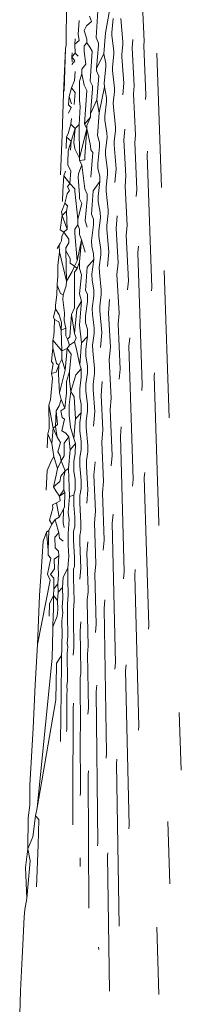
# Model space of a CAD drawing. Units: millimetres. Extents: x -7360 to 411474, y -3372 to 14233.
# Drawn here: x -3165 to -3163, y 11405 to 11416 of the extents above; entities that cross this region are included whole.
import ezdxf

# ---------------------------------------------------------------- set-up
doc = ezdxf.new("R2010")
doc.units = ezdxf.units.MM
doc.layers.add('Opvangzone', color=7, linetype='Continuous', true_color=0x00a19a)
doc.layers.add('Toestel 2D', color=7, linetype='Continuous', lineweight=20)

# ---------------------------------------------------------------- blocks, each defined once
blk = doc.blocks.new('WP-SC15')
at = {"layer": 'Toestel 2D'}
for p, q in [((-3164.081, 11416.02), (-3164.076, 11416.514)), ((-3163.627, 11416.163), (-3163.561, 11416.525)), ((-3163.178, 11416.066), (-3163.2, 11416.58)), ((-3163.735, 11416.107), (-3163.713, 11416.419)), ((-3163.943, 11416.147), (-3163.93, 11416.305)), ((-3163.845, 11416.244), (-3163.789, 11416.294)), ((-3163.789, 11416.294), (-3163.812, 11416.356)), ((-3163.553, 11416.167), (-3163.537, 11416.327)), ((-3163.426, 11416.058), (-3163.448, 11416.33)), ((-3163.93, 11416.075), (-3163.943, 11416.147)), ((-3163.875, 11416.191), (-3163.845, 11416.244)), ((-3163.844, 11416.087), (-3163.875, 11416.191)), ((-3163.646, 11415.919), (-3163.627, 11416.163)), ((-3163.552, 11416.131), (-3163.553, 11416.167)), ((-3164.091, 11415.982), (-3164.081, 11416.02)), ((-3163.981, 11416.029), (-3163.976, 11416.094)), ((-3163.981, 11416.029), (-3163.93, 11416.075)), ((-3163.976, 11415.925), (-3163.981, 11416.029)), ((-3163.874, 11416.011), (-3163.844, 11416.045)), ((-3163.844, 11416.045), (-3163.844, 11416.087)), ((-3163.809, 11415.997), (-3163.844, 11416.045)), ((-3163.708, 11416.044), (-3163.735, 11416.107)), ((-3163.708, 11416.016), (-3163.708, 11416.044)), ((-3163.529, 11415.95), (-3163.552, 11416.131)), ((-3163.438, 11415.916), (-3163.425, 11416.027)), ((-3163.425, 11416.027), (-3163.426, 11416.058)), ((-3163.317, 11415.987), (-3163.309, 11416.085)), ((-3163.183, 11416.014), (-3163.178, 11416.066)), ((-3164.112, 11415.459), (-3164.091, 11415.982)), ((-3164.105, 11415.484), (-3164.091, 11415.982)), ((-3164.015, 11415.884), (-3164.012, 11415.93)), ((-3164.015, 11415.884), (-3163.976, 11415.925)), ((-3163.944, 11415.891), (-3163.976, 11415.925)), ((-3163.874, 11415.944), (-3163.874, 11416.011)), ((-3163.855, 11415.798), (-3163.874, 11415.944)), ((-3163.78, 11415.949), (-3163.809, 11415.997)), ((-3163.805, 11415.603), (-3163.78, 11415.949)), ((-3163.73, 11415.753), (-3163.708, 11416.016)), ((-3163.73, 11415.753), (-3163.646, 11415.919)), ((-3163.621, 11415.808), (-3163.646, 11415.919)), ((-3163.545, 11415.765), (-3163.528, 11415.913)), ((-3163.528, 11415.913), (-3163.529, 11415.95)), ((-3163.437, 11415.885), (-3163.438, 11415.916)), ((-3163.294, 11415.547), (-3163.317, 11415.987)), ((-3163.159, 11415.439), (-3163.183, 11416.014)), ((-3162.978, 11414.369), (-3163.031, 11415.928)), ((-3164.016, 11415.796), (-3163.983, 11415.836)), ((-3163.983, 11415.836), (-3164.015, 11415.884)), ((-3164.014, 11415.827), (-3164.015, 11415.884)), ((-3163.899, 11415.742), (-3163.855, 11415.798)), ((-3163.621, 11415.768), (-3163.621, 11415.808)), ((-3163.414, 11415.578), (-3163.437, 11415.885)), ((-3163.986, 11415.608), (-3163.977, 11415.715)), ((-3163.929, 11415.601), (-3163.899, 11415.686)), ((-3163.899, 11415.686), (-3163.899, 11415.742)), ((-3163.872, 11415.553), (-3163.899, 11415.686)), ((-3163.73, 11415.722), (-3163.73, 11415.753)), ((-3163.704, 11415.661), (-3163.73, 11415.722)), ((-3163.64, 11415.579), (-3163.621, 11415.768)), ((-3163.544, 11415.726), (-3163.545, 11415.765)), ((-3163.521, 11415.52), (-3163.544, 11415.726)), ((-3164.018, 11415.523), (-3163.986, 11415.608)), ((-3163.929, 11415.601), (-3163.929, 11415.376)), ((-3163.778, 11415.546), (-3163.805, 11415.603)), ((-3163.725, 11415.386), (-3163.704, 11415.661)), ((-3163.639, 11415.537), (-3163.64, 11415.579)), ((-3163.426, 11415.444), (-3163.414, 11415.578)), ((-3164.128, 11414.983), (-3164.112, 11415.459)), ((-3164.046, 11415.425), (-3164.018, 11415.523)), ((-3163.978, 11415.47), (-3164.018, 11415.523)), ((-3163.989, 11415.331), (-3163.978, 11415.47)), ((-3163.843, 11415.494), (-3163.872, 11415.553)), ((-3163.869, 11415.104), (-3163.843, 11415.494)), ((-3163.801, 11415.221), (-3163.777, 11415.514)), ((-3163.777, 11415.514), (-3163.778, 11415.546)), ((-3163.699, 11415.232), (-3163.639, 11415.537)), ((-3163.615, 11415.411), (-3163.639, 11415.537)), ((-3163.536, 11415.344), (-3163.52, 11415.481)), ((-3163.52, 11415.481), (-3163.521, 11415.52)), ((-3163.303, 11415.456), (-3163.294, 11415.547)), ((-3163.279, 11414.975), (-3163.303, 11415.456)), ((-3164.053, 11415.327), (-3164.046, 11415.425)), ((-3164.019, 11415.34), (-3164.046, 11415.425)), ((-3163.92, 11415.306), (-3163.929, 11415.376)), ((-3163.801, 11415.221), (-3163.725, 11415.386)), ((-3163.699, 11415.232), (-3163.725, 11415.386)), ((-3163.633, 11415.194), (-3163.614, 11415.366)), ((-3163.614, 11415.366), (-3163.615, 11415.411)), ((-3163.535, 11415.305), (-3163.536, 11415.344)), ((-3163.163, 11415.39), (-3163.159, 11415.439)), ((-3164.054, 11415.231), (-3164.023, 11415.295)), ((-3164.023, 11415.295), (-3164.053, 11415.327)), ((-3163.933, 11415.099), (-3163.92, 11415.306)), ((-3163.801, 11415.185), (-3163.801, 11415.221)), ((-3163.719, 11414.97), (-3163.699, 11415.232)), ((-3163.512, 11415.066), (-3163.535, 11415.305)), ((-3164.026, 11415.102), (-3164.021, 11415.167)), ((-3163.869, 11415.104), (-3163.801, 11415.185)), ((-3163.842, 11415.086), (-3163.801, 11415.185)), ((-3163.632, 11415.147), (-3163.633, 11415.194)), ((-3163.609, 11414.999), (-3163.632, 11415.147)), ((-3164.078, 11414.95), (-3164.057, 11414.992)), ((-3164.057, 11414.992), (-3164.026, 11415.102)), ((-3163.979, 11415.053), (-3164.026, 11415.102)), ((-3164.023, 11414.903), (-3163.979, 11415.053)), ((-3163.994, 11414.89), (-3163.979, 11415.053)), ((-3163.979, 11415.053), (-3163.933, 11415.099)), ((-3163.928, 11414.708), (-3163.933, 11415.099)), ((-3163.928, 11414.708), (-3163.842, 11415.05)), ((-3163.842, 11415.05), (-3163.869, 11415.104)), ((-3163.867, 11414.73), (-3163.842, 11415.05)), ((-3163.842, 11415.05), (-3163.842, 11415.086)), ((-3163.798, 11414.851), (-3163.842, 11415.05)), ((-3163.608, 11414.951), (-3163.609, 11414.999)), ((-3163.526, 11414.9), (-3163.511, 11415.028)), ((-3163.511, 11415.028), (-3163.512, 11415.066)), ((-3163.413, 11414.916), (-3163.402, 11415.043)), ((-3164.149, 11414.514), (-3164.128, 11414.983)), ((-3164.082, 11414.818), (-3164.078, 11414.95)), ((-3164.023, 11414.903), (-3164.078, 11414.95)), ((-3164.059, 11414.793), (-3164.023, 11414.903)), ((-3164.031, 11414.8), (-3164.023, 11414.903)), ((-3163.983, 11414.817), (-3163.994, 11414.89)), ((-3163.695, 11414.891), (-3163.719, 11414.97)), ((-3163.694, 11414.838), (-3163.695, 11414.891)), ((-3163.626, 11414.793), (-3163.608, 11414.951)), ((-3163.525, 11414.861), (-3163.526, 11414.9)), ((-3163.389, 11414.503), (-3163.413, 11414.916)), ((-3163.287, 11414.888), (-3163.279, 11414.975)), ((-3163.261, 11414.342), (-3163.287, 11414.888)), ((-3164.061, 11414.658), (-3164.059, 11414.793)), ((-3163.928, 11414.708), (-3163.983, 11414.817)), ((-3163.797, 11414.803), (-3163.798, 11414.851)), ((-3163.772, 11414.773), (-3163.797, 11414.803)), ((-3163.794, 11414.486), (-3163.772, 11414.773)), ((-3163.715, 11414.646), (-3163.694, 11414.838)), ((-3163.625, 11414.745), (-3163.626, 11414.793)), ((-3163.502, 11414.583), (-3163.525, 11414.861)), ((-3163.143, 11414.742), (-3163.139, 11414.788)), ((-3164.064, 11414.626), (-3164.061, 11414.658)), ((-3163.928, 11414.682), (-3163.928, 11414.708)), ((-3163.928, 11414.682), (-3163.867, 11414.689)), ((-3163.901, 11414.629), (-3163.928, 11414.682)), ((-3163.867, 11414.689), (-3163.867, 11414.73)), ((-3163.602, 11414.567), (-3163.625, 11414.745)), ((-3163.09, 11413.205), (-3163.143, 11414.742)), ((-3164.108, 11414.504), (-3164.089, 11414.557)), ((-3164.026, 11414.561), (-3164.064, 11414.626)), ((-3164.038, 11414.414), (-3164.026, 11414.561)), ((-3163.94, 11414.527), (-3163.901, 11414.629)), ((-3163.865, 11414.35), (-3163.901, 11414.629)), ((-3163.714, 11414.591), (-3163.715, 11414.646)), ((-3163.69, 11414.493), (-3163.714, 11414.591)), ((-3163.601, 11414.519), (-3163.602, 11414.567)), ((-3163.516, 11414.426), (-3163.502, 11414.583)), ((-3164.12, 11414.326), (-3164.108, 11414.504)), ((-3164.038, 11414.414), (-3164.108, 11414.504)), ((-3163.941, 11414.487), (-3163.94, 11414.527)), ((-3163.927, 11414.283), (-3163.941, 11414.487)), ((-3163.769, 11414.328), (-3163.69, 11414.436)), ((-3163.709, 11414.261), (-3163.69, 11414.436)), ((-3163.69, 11414.436), (-3163.69, 11414.493)), ((-3163.618, 11414.373), (-3163.601, 11414.519)), ((-3163.4, 11414.383), (-3163.389, 11414.503)), ((-3164.123, 11414.206), (-3164.12, 11414.326)), ((-3164.071, 11414.294), (-3164.045, 11414.331)), ((-3164.065, 11414.373), (-3164.038, 11414.414)), ((-3164.045, 11414.331), (-3164.065, 11414.373)), ((-3163.982, 11414.351), (-3164.038, 11414.414)), ((-3163.982, 11414.324), (-3163.982, 11414.351)), ((-3163.947, 11414.001), (-3163.982, 11414.324)), ((-3163.84, 11414.29), (-3163.865, 11414.35)), ((-3163.79, 11414.057), (-3163.769, 11414.328)), ((-3163.618, 11414.324), (-3163.618, 11414.373)), ((-3163.595, 11414.109), (-3163.618, 11414.324)), ((-3163.375, 11413.926), (-3163.4, 11414.383)), ((-3163.269, 11414.261), (-3163.261, 11414.342)), ((-3164.099, 11414.186), (-3164.071, 11414.294)), ((-3163.927, 11414.236), (-3163.927, 11414.283)), ((-3163.902, 11414.182), (-3163.927, 11414.236)), ((-3163.863, 11413.981), (-3163.839, 11414.228)), ((-3163.839, 11414.228), (-3163.84, 11414.29)), ((-3163.709, 11414.204), (-3163.709, 11414.261)), ((-3163.686, 11414.078), (-3163.709, 11414.204)), ((-3164.137, 11414.085), (-3164.121, 11414.124)), ((-3164.127, 11414.042), (-3164.137, 11414.085)), ((-3164.127, 11414.042), (-3164.076, 11414.091)), ((-3164.121, 11414.124), (-3164.099, 11414.186)), ((-3164.068, 11414.154), (-3164.099, 11414.186)), ((-3164.076, 11414.091), (-3164.068, 11414.154)), ((-3164.071, 11413.885), (-3164.076, 11414.091)), ((-3163.947, 11414.001), (-3163.902, 11414.182)), ((-3163.685, 11414.02), (-3163.686, 11414.078)), ((-3163.594, 11414.064), (-3163.595, 11414.109)), ((-3164.151, 11413.877), (-3164.127, 11414.042)), ((-3164.071, 11413.885), (-3164.127, 11414.042)), ((-3163.948, 11413.935), (-3163.947, 11414.001)), ((-3163.839, 11413.905), (-3163.863, 11413.981)), ((-3163.766, 11414.001), (-3163.79, 11414.057)), ((-3163.766, 11413.934), (-3163.766, 11414.001)), ((-3163.704, 11413.861), (-3163.685, 11414.02)), ((-3163.61, 11413.926), (-3163.594, 11414.064)), ((-3163.504, 11413.891), (-3163.491, 11414.039)), ((-3164.107, 11413.847), (-3164.151, 11413.877)), ((-3164.107, 11413.847), (-3164.071, 11413.885)), ((-3163.983, 11413.884), (-3163.948, 11413.935)), ((-3163.983, 11413.834), (-3163.983, 11413.884)), ((-3163.927, 11413.883), (-3163.948, 11413.935)), ((-3163.927, 11413.822), (-3163.927, 11413.883)), ((-3163.787, 11413.748), (-3163.766, 11413.934)), ((-3163.703, 11413.802), (-3163.704, 11413.861)), ((-3163.61, 11413.881), (-3163.61, 11413.926)), ((-3163.587, 11413.621), (-3163.61, 11413.881)), ((-3163.481, 11413.494), (-3163.504, 11413.891)), ((-3163.386, 11413.814), (-3163.375, 11413.926)), ((-3164.151, 11413.716), (-3164.134, 11413.749)), ((-3164.134, 11413.749), (-3164.132, 11413.799)), ((-3164.132, 11413.799), (-3164.107, 11413.847)), ((-3164.049, 11413.766), (-3164.107, 11413.847)), ((-3164.049, 11413.724), (-3164.049, 11413.766)), ((-3163.953, 11413.516), (-3163.983, 11413.834)), ((-3163.953, 11413.516), (-3163.903, 11413.759)), ((-3163.903, 11413.759), (-3163.927, 11413.822)), ((-3163.926, 11413.503), (-3163.903, 11413.759)), ((-3163.861, 11413.617), (-3163.903, 11413.759)), ((-3163.786, 11413.681), (-3163.787, 11413.748)), ((-3163.681, 11413.643), (-3163.703, 11413.802)), ((-3163.36, 11413.284), (-3163.386, 11413.814)), ((-3164.187, 11413.66), (-3164.151, 11413.716)), ((-3164.163, 11413.689), (-3164.151, 11413.716)), ((-3164.158, 11413.62), (-3164.163, 11413.689)), ((-3164.086, 11413.633), (-3164.085, 11413.666)), ((-3164.034, 11413.544), (-3164.086, 11413.633)), ((-3164.079, 11413.28), (-3164.086, 11413.633)), ((-3164.085, 11413.666), (-3164.049, 11413.724)), ((-3163.764, 11413.599), (-3163.786, 11413.681)), ((-3163.68, 11413.586), (-3163.681, 11413.643)), ((-3163.602, 11413.45), (-3163.587, 11413.621)), ((-3163.251, 11413.611), (-3163.243, 11413.687)), ((-3164.179, 11413.462), (-3164.158, 11413.62)), ((-3164.079, 11413.28), (-3164.158, 11413.62)), ((-3164.034, 11413.49), (-3164.034, 11413.544)), ((-3163.984, 11413.455), (-3163.953, 11413.516)), ((-3163.837, 11413.442), (-3163.763, 11413.53)), ((-3163.783, 11413.363), (-3163.763, 11413.53)), ((-3163.763, 11413.53), (-3163.764, 11413.599)), ((-3163.698, 11413.439), (-3163.68, 11413.586)), ((-3163.2, 11412.076), (-3163.251, 11413.611)), ((-3164.179, 11413.329), (-3164.179, 11413.462)), ((-3164.079, 11413.28), (-3164.012, 11413.393)), ((-3163.984, 11413.455), (-3164.034, 11413.49)), ((-3164.012, 11413.393), (-3163.984, 11413.455)), ((-3163.985, 11413.385), (-3163.954, 11413.429)), ((-3163.954, 11413.429), (-3163.984, 11413.455)), ((-3163.954, 11413.429), (-3163.926, 11413.503)), ((-3163.926, 11413.429), (-3163.926, 11413.503)), ((-3163.904, 11413.354), (-3163.926, 11413.429)), ((-3163.858, 11413.173), (-3163.837, 11413.442)), ((-3163.697, 11413.382), (-3163.698, 11413.439)), ((-3163.493, 11413.356), (-3163.481, 11413.494)), ((-3162.887, 11411.695), (-3162.945, 11413.403)), ((-3164.187, 11413.232), (-3164.184, 11413.303)), ((-3164.184, 11413.303), (-3164.179, 11413.329)), ((-3164.08, 11413.224), (-3164.079, 11413.28)), ((-3163.986, 11412.969), (-3163.985, 11413.385)), ((-3163.926, 11413.134), (-3163.904, 11413.354)), ((-3163.782, 11413.293), (-3163.783, 11413.363)), ((-3163.761, 11413.181), (-3163.782, 11413.293)), ((-3163.675, 11413.18), (-3163.697, 11413.382)), ((-3163.469, 11412.91), (-3163.493, 11413.356)), ((-3163.37, 11413.18), (-3163.36, 11413.284)), ((-3164.19, 11413.121), (-3164.187, 11413.232)), ((-3164.148, 11413.136), (-3164.187, 11413.232)), ((-3164.118, 11413.122), (-3164.08, 11413.224)), ((-3163.836, 11413.128), (-3163.858, 11413.173)), ((-3163.76, 11413.111), (-3163.761, 11413.181)), ((-3163.675, 11413.127), (-3163.675, 11413.18)), ((-3163.094, 11413.166), (-3163.09, 11413.205)), ((-3164.204, 11413.003), (-3164.19, 11413.121)), ((-3164.118, 11413.122), (-3164.148, 11413.136)), ((-3164.119, 11413.068), (-3164.118, 11413.122)), ((-3164.102, 11412.911), (-3164.119, 11413.068)), ((-3163.96, 11412.956), (-3163.904, 11413.049)), ((-3163.904, 11413.049), (-3163.926, 11413.134)), ((-3163.926, 11412.77), (-3163.904, 11413.049)), ((-3163.836, 11413.046), (-3163.836, 11413.128)), ((-3163.779, 11412.961), (-3163.76, 11413.111)), ((-3163.692, 11412.99), (-3163.675, 11413.127)), ((-3163.592, 11412.907), (-3163.578, 11413.066)), ((-3164.227, 11412.863), (-3164.207, 11412.96)), ((-3164.207, 11412.96), (-3164.204, 11413.003)), ((-3164.162, 11412.888), (-3164.207, 11412.96)), ((-3164.018, 11412.893), (-3163.986, 11412.969)), ((-3163.987, 11412.672), (-3163.96, 11412.956)), ((-3163.856, 11412.879), (-3163.836, 11413.046)), ((-3163.778, 11412.892), (-3163.779, 11412.961)), ((-3163.691, 11412.937), (-3163.692, 11412.99)), ((-3163.669, 11412.685), (-3163.691, 11412.937)), ((-3164.216, 11412.835), (-3164.227, 11412.863)), ((-3164.219, 11412.707), (-3164.216, 11412.835)), ((-3164.165, 11412.81), (-3164.216, 11412.835)), ((-3164.137, 11412.799), (-3164.162, 11412.888)), ((-3164.104, 11412.825), (-3164.102, 11412.911)), ((-3164.086, 11412.735), (-3164.104, 11412.825)), ((-3164.041, 11412.634), (-3164.018, 11412.893)), ((-3163.987, 11412.672), (-3164.018, 11412.893)), ((-3163.856, 11412.797), (-3163.856, 11412.879)), ((-3163.757, 11412.74), (-3163.778, 11412.892)), ((-3163.569, 11412.514), (-3163.592, 11412.907)), ((-3163.481, 11412.783), (-3163.469, 11412.91)), ((-3164.226, 11412.643), (-3164.219, 11412.707)), ((-3164.14, 11412.71), (-3164.165, 11412.81)), ((-3164.14, 11412.71), (-3164.137, 11412.799)), ((-3164.14, 11412.71), (-3164.086, 11412.735)), ((-3164.13, 11412.47), (-3164.14, 11412.71)), ((-3164.087, 11412.647), (-3164.086, 11412.735)), ((-3163.905, 11412.564), (-3163.926, 11412.77)), ((-3163.835, 11412.722), (-3163.856, 11412.797)), ((-3163.835, 11412.639), (-3163.835, 11412.722)), ((-3163.757, 11412.673), (-3163.757, 11412.74)), ((-3163.456, 11412.258), (-3163.481, 11412.783)), ((-3164.238, 11412.508), (-3164.237, 11412.597)), ((-3164.237, 11412.597), (-3164.226, 11412.643)), ((-3164.13, 11412.47), (-3164.237, 11412.597)), ((-3164.068, 11412.607), (-3164.087, 11412.647)), ((-3164.068, 11412.607), (-3164.041, 11412.634)), ((-3164.042, 11412.537), (-3164.068, 11412.607)), ((-3163.964, 11412.621), (-3163.987, 11412.672)), ((-3163.987, 11412.575), (-3163.964, 11412.621)), ((-3163.905, 11412.564), (-3163.835, 11412.639)), ((-3163.854, 11412.492), (-3163.835, 11412.639)), ((-3163.775, 11412.536), (-3163.757, 11412.673)), ((-3163.685, 11412.509), (-3163.669, 11412.685)), ((-3163.354, 11412.527), (-3163.345, 11412.622)), ((-3164.253, 11412.349), (-3164.238, 11412.508)), ((-3164.195, 11412.326), (-3164.238, 11412.508)), ((-3164.13, 11412.47), (-3164.07, 11412.499)), ((-3164.092, 11412.249), (-3164.07, 11412.499)), ((-3164.07, 11412.499), (-3164.042, 11412.537)), ((-3164.023, 11412.432), (-3164.07, 11412.499)), ((-3164.042, 11412.537), (-3163.987, 11412.575)), ((-3163.966, 11412.506), (-3163.987, 11412.575)), ((-3163.925, 11412.308), (-3163.966, 11412.506)), ((-3163.925, 11412.308), (-3163.905, 11412.564)), ((-3163.854, 11412.409), (-3163.854, 11412.492)), ((-3163.774, 11412.47), (-3163.775, 11412.536)), ((-3163.583, 11412.367), (-3163.569, 11412.514)), ((-3163.306, 11410.978), (-3163.354, 11412.527)), ((-3164.167, 11412.307), (-3164.131, 11412.374)), ((-3164.131, 11412.374), (-3164.13, 11412.47)), ((-3164.092, 11412.249), (-3164.131, 11412.374)), ((-3164.044, 11412.23), (-3164.023, 11412.432)), ((-3163.834, 11412.299), (-3163.854, 11412.409)), ((-3163.754, 11412.27), (-3163.774, 11412.47)), ((-3163.56, 11411.922), (-3163.583, 11412.367)), ((-3164.253, 11412.349), (-3164.234, 11412.321)), ((-3164.234, 11412.321), (-3164.252, 11412.207)), ((-3164.198, 11412.223), (-3164.167, 11412.307)), ((-3164.167, 11412.307), (-3164.195, 11412.326)), ((-3164.169, 11412.205), (-3164.167, 11412.307)), ((-3164.119, 11412.138), (-3164.092, 11412.249)), ((-3163.97, 11412.192), (-3163.906, 11412.263)), ((-3163.906, 11412.263), (-3163.925, 11412.308)), ((-3163.906, 11412.164), (-3163.906, 11412.263)), ((-3163.834, 11412.216), (-3163.834, 11412.299)), ((-3163.754, 11412.209), (-3163.754, 11412.27)), ((-3163.467, 11412.142), (-3163.456, 11412.258)), ((-3164.265, 11411.903), (-3164.241, 11412.156)), ((-3164.252, 11412.207), (-3164.198, 11412.223)), ((-3164.252, 11412.207), (-3164.241, 11412.156)), ((-3164.16, 11411.984), (-3164.169, 11412.205)), ((-3164.16, 11411.984), (-3164.119, 11412.138)), ((-3164.077, 11412.116), (-3164.044, 11412.23)), ((-3164.045, 11412.118), (-3164.044, 11412.23)), ((-3164.028, 11412), (-3163.97, 11412.192)), ((-3163.925, 11412.029), (-3163.906, 11412.164)), ((-3163.852, 11412.087), (-3163.834, 11412.216)), ((-3163.77, 11412.083), (-3163.754, 11412.209)), ((-3163.063, 11412.18), (-3163.06, 11412.216)), ((-3163.007, 11410.475), (-3163.063, 11412.18)), ((-3164.079, 11411.985), (-3164.077, 11412.116)), ((-3164.028, 11412), (-3164.045, 11412.118)), ((-3163.925, 11411.931), (-3163.925, 11412.029)), ((-3163.852, 11412.005), (-3163.852, 11412.087)), ((-3163.77, 11412.022), (-3163.77, 11412.083)), ((-3163.75, 11411.767), (-3163.77, 11412.022)), ((-3163.677, 11411.956), (-3163.663, 11412.117)), ((-3163.206, 11412.013), (-3163.2, 11412.076)), ((-3164.14, 11411.905), (-3164.16, 11411.984)), ((-3164.098, 11411.807), (-3164.079, 11411.985)), ((-3164.047, 11411.846), (-3164.028, 11412)), ((-3163.99, 11411.937), (-3164.028, 11412)), ((-3163.973, 11411.682), (-3163.99, 11411.937)), ((-3163.907, 11411.853), (-3163.925, 11411.931)), ((-3163.833, 11411.851), (-3163.852, 11412.005)), ((-3163.656, 11411.556), (-3163.677, 11411.956)), ((-3163.572, 11411.789), (-3163.56, 11411.922)), ((-3164.284, 11411.84), (-3164.265, 11411.903)), ((-3164.28, 11411.572), (-3164.284, 11411.84)), ((-3164.234, 11411.574), (-3164.284, 11411.84)), ((-3164.199, 11411.775), (-3164.164, 11411.834)), ((-3164.164, 11411.834), (-3164.14, 11411.905)), ((-3164.142, 11411.776), (-3164.098, 11411.807)), ((-3164.098, 11411.807), (-3164.14, 11411.905)), ((-3164.048, 11411.723), (-3164.047, 11411.846)), ((-3163.907, 11411.753), (-3163.907, 11411.853)), ((-3163.833, 11411.773), (-3163.833, 11411.851)), ((-3164.205, 11411.594), (-3164.199, 11411.775)), ((-3164.183, 11411.618), (-3164.199, 11411.775)), ((-3164.129, 11411.699), (-3164.142, 11411.776)), ((-3164.132, 11411.543), (-3164.1, 11411.678)), ((-3164.1, 11411.678), (-3164.129, 11411.699)), ((-3164.033, 11411.587), (-3164.048, 11411.723)), ((-3163.991, 11411.453), (-3163.973, 11411.682)), ((-3163.973, 11411.682), (-3163.907, 11411.753)), ((-3163.924, 11411.639), (-3163.907, 11411.753)), ((-3163.85, 11411.658), (-3163.833, 11411.773)), ((-3163.765, 11411.596), (-3163.75, 11411.767)), ((-3163.55, 11411.257), (-3163.572, 11411.789)), ((-3164.293, 11411.509), (-3164.28, 11411.572)), ((-3164.248, 11411.396), (-3164.234, 11411.574)), ((-3164.234, 11411.574), (-3164.183, 11411.618)), ((-3164.186, 11411.469), (-3164.234, 11411.574)), ((-3164.186, 11411.469), (-3164.205, 11411.594)), ((-3163.991, 11411.453), (-3164.033, 11411.587)), ((-3163.924, 11411.541), (-3163.924, 11411.639)), ((-3163.849, 11411.58), (-3163.85, 11411.658)), ((-3163.832, 11411.372), (-3163.849, 11411.58)), ((-3163.453, 11411.482), (-3163.443, 11411.588)), ((-3164.303, 11411.346), (-3164.293, 11411.509)), ((-3164.248, 11411.396), (-3164.293, 11411.509)), ((-3164.149, 11411.406), (-3164.186, 11411.469)), ((-3164.087, 11411.516), (-3164.132, 11411.543)), ((-3164.103, 11411.398), (-3164.05, 11411.473)), ((-3164.05, 11411.473), (-3164.087, 11411.516)), ((-3164.037, 11411.323), (-3164.05, 11411.473)), ((-3163.975, 11411.397), (-3163.991, 11411.453)), ((-3163.908, 11411.422), (-3163.924, 11411.541)), ((-3163.67, 11411.41), (-3163.656, 11411.556)), ((-3163.41, 11409.906), (-3163.453, 11411.482)), ((-3164.225, 11411.246), (-3164.248, 11411.396)), ((-3164.179, 11411.298), (-3164.149, 11411.406)), ((-3164.105, 11411.254), (-3164.103, 11411.398)), ((-3164.037, 11411.323), (-3163.975, 11411.397)), ((-3163.976, 11411.278), (-3163.975, 11411.397)), ((-3163.908, 11411.325), (-3163.908, 11411.422)), ((-3163.832, 11411.301), (-3163.832, 11411.372)), ((-3163.649, 11410.954), (-3163.67, 11411.41)), ((-3164.255, 11411.191), (-3164.225, 11411.246)), ((-3164.184, 11411.104), (-3164.225, 11411.246)), ((-3164.151, 11411.254), (-3164.179, 11411.298)), ((-3164.14, 11411.194), (-3164.151, 11411.254)), ((-3164.14, 11411.194), (-3164.105, 11411.254)), ((-3164.053, 11411.105), (-3164.037, 11411.323)), ((-3163.992, 11411.19), (-3163.976, 11411.278)), ((-3163.924, 11411.23), (-3163.908, 11411.325)), ((-3163.924, 11411.135), (-3163.924, 11411.23)), ((-3163.847, 11411.198), (-3163.832, 11411.301)), ((-3163.561, 11411.137), (-3163.55, 11411.257)), ((-3164.302, 11411.083), (-3164.255, 11411.191)), ((-3164.184, 11411.104), (-3164.14, 11411.194)), ((-3164.094, 11411.078), (-3164.14, 11411.194)), ((-3163.992, 11411.074), (-3163.992, 11411.19)), ((-3163.909, 11410.965), (-3163.924, 11411.135)), ((-3163.847, 11411.128), (-3163.847, 11411.198)), ((-3163.83, 11410.858), (-3163.847, 11411.128)), ((-3163.76, 11411.03), (-3163.746, 11411.183)), ((-3164.312, 11410.855), (-3164.302, 11411.083)), ((-3164.228, 11410.892), (-3164.196, 11411.028)), ((-3164.196, 11411.028), (-3164.184, 11411.104)), ((-3164.157, 11410.955), (-3164.144, 11411.016)), ((-3164.144, 11411.016), (-3164.094, 11411.078)), ((-3164.11, 11410.857), (-3164.108, 11411.01)), ((-3164.108, 11411.01), (-3164.094, 11411.078)), ((-3164.094, 11411.078), (-3164.053, 11411.105)), ((-3164.043, 11410.782), (-3164.053, 11411.105)), ((-3163.978, 11410.979), (-3163.992, 11411.074)), ((-3163.742, 11410.612), (-3163.76, 11411.03)), ((-3163.177, 11411.003), (-3163.172, 11411.059)), ((-3163.124, 11409.283), (-3163.177, 11411.003)), ((-3164.228, 11410.892), (-3164.157, 11410.955)), ((-3164.201, 11410.846), (-3164.228, 11410.892)), ((-3163.979, 11410.862), (-3163.978, 11410.979)), ((-3163.909, 11410.875), (-3163.909, 11410.965)), ((-3163.661, 11410.824), (-3163.649, 11410.954)), ((-3163.313, 11410.902), (-3163.306, 11410.978)), ((-3164.16, 11410.786), (-3164.201, 11410.846)), ((-3164.16, 11410.786), (-3164.11, 11410.857)), ((-3164.16, 11410.786), (-3164.099, 11410.827)), ((-3164.151, 11410.731), (-3164.16, 11410.786)), ((-3164.099, 11410.827), (-3164.11, 11410.857)), ((-3164.102, 11410.66), (-3164.099, 11410.827)), ((-3164.057, 11410.596), (-3164.043, 11410.782)), ((-3164.043, 11410.782), (-3163.993, 11410.795)), ((-3163.994, 11410.681), (-3163.993, 11410.795)), ((-3163.993, 11410.795), (-3163.979, 11410.862)), ((-3163.923, 11410.794), (-3163.909, 11410.875)), ((-3163.923, 11410.705), (-3163.923, 11410.794)), ((-3163.844, 11410.703), (-3163.83, 11410.858)), ((-3163.642, 11410.274), (-3163.661, 11410.824)), ((-3164.241, 11410.683), (-3164.195, 11410.707)), ((-3164.236, 11410.644), (-3164.241, 11410.683)), ((-3164.195, 11410.707), (-3164.151, 11410.731)), ((-3164.164, 11410.54), (-3164.195, 11410.707)), ((-3164.113, 11410.634), (-3164.102, 11410.66)), ((-3163.981, 11410.54), (-3163.994, 11410.681)), ((-3163.91, 11410.476), (-3163.923, 11410.705)), ((-3164.275, 11410.507), (-3164.236, 11410.644)), ((-3164.208, 11410.514), (-3164.164, 11410.54)), ((-3164.164, 11410.54), (-3164.113, 11410.634)), ((-3164.115, 11410.475), (-3164.113, 11410.634)), ((-3164.046, 11410.514), (-3164.057, 11410.596)), ((-3163.982, 11410.427), (-3163.981, 11410.54)), ((-3163.754, 11410.476), (-3163.742, 11410.612)), ((-3163.549, 11410.47), (-3163.539, 11410.577)), ((-3164.282, 11410.388), (-3164.247, 11410.461)), ((-3164.247, 11410.461), (-3164.275, 11410.507)), ((-3164.247, 11410.461), (-3164.208, 11410.514)), ((-3164.201, 11410.485), (-3164.208, 11410.514)), ((-3164.167, 11410.358), (-3164.201, 11410.485)), ((-3164.106, 11410.423), (-3164.115, 11410.475)), ((-3164.059, 11410.35), (-3164.046, 11410.514)), ((-3163.995, 11410.38), (-3163.982, 11410.427)), ((-3163.91, 11410.395), (-3163.91, 11410.476)), ((-3163.738, 11409.998), (-3163.754, 11410.476)), ((-3163.512, 11408.851), (-3163.549, 11410.47)), ((-3163.009, 11410.446), (-3163.007, 11410.475)), ((-3164.347, 11410.263), (-3164.311, 11410.366)), ((-3164.311, 11410.366), (-3164.282, 11410.388)), ((-3164.289, 11410.159), (-3164.311, 11410.366)), ((-3164.289, 11410.159), (-3164.282, 11410.388)), ((-3164.213, 11410.309), (-3164.167, 11410.358)), ((-3164.21, 11410.185), (-3164.213, 11410.309)), ((-3164.16, 11410.297), (-3164.167, 11410.358)), ((-3164.06, 11410.214), (-3164.059, 11410.35)), ((-3163.995, 11410.27), (-3163.995, 11410.38)), ((-3163.923, 11410.326), (-3163.91, 11410.395)), ((-3163.922, 11410.247), (-3163.923, 11410.326)), ((-3164.371, 11409.908), (-3164.347, 11410.263)), ((-3164.118, 11410.262), (-3164.16, 11410.297)), ((-3164.051, 11410.088), (-3164.06, 11410.214)), ((-3163.985, 11410.073), (-3163.995, 11410.27)), ((-3163.911, 11409.949), (-3163.922, 11410.247)), ((-3163.841, 11410.122), (-3163.829, 11410.256)), ((-3163.652, 11410.16), (-3163.642, 11410.274)), ((-3164.292, 11410.102), (-3164.289, 11410.159)), ((-3164.259, 11410.066), (-3164.292, 11410.102)), ((-3164.219, 11410.054), (-3164.165, 11410.094)), ((-3164.171, 11410.147), (-3164.21, 11410.185)), ((-3164.175, 11409.957), (-3164.165, 11410.094)), ((-3164.165, 11410.094), (-3164.171, 11410.147)), ((-3164.063, 11409.95), (-3164.051, 11410.088)), ((-3163.827, 11409.7), (-3163.841, 11410.122)), ((-3164.299, 11409.878), (-3164.259, 11410.066)), ((-3164.216, 11409.942), (-3164.219, 11410.054)), ((-3163.996, 11409.936), (-3163.985, 11409.967)), ((-3163.985, 11409.967), (-3163.985, 11410.073)), ((-3163.749, 11409.88), (-3163.738, 11409.998)), ((-3164.391, 11409.631), (-3164.371, 11409.908)), ((-3164.266, 11409.809), (-3164.299, 11409.878)), ((-3164.262, 11409.875), (-3164.216, 11409.942)), ((-3164.224, 11409.833), (-3164.262, 11409.875)), ((-3164.178, 11409.768), (-3164.17, 11409.88)), ((-3164.17, 11409.88), (-3164.175, 11409.957)), ((-3164.115, 11409.845), (-3164.063, 11409.95)), ((-3164.064, 11409.817), (-3164.063, 11409.95)), ((-3163.996, 11409.835), (-3163.996, 11409.936)), ((-3163.922, 11409.821), (-3163.911, 11409.949)), ((-3163.733, 11409.3), (-3163.749, 11409.88)), ((-3163.417, 11409.825), (-3163.41, 11409.906)), ((-3163.287, 11409.866), (-3163.281, 11409.932)), ((-3163.238, 11408.115), (-3163.287, 11409.866)), ((-3164.412, 11409.063), (-3164.266, 11409.809)), ((-3164.223, 11409.711), (-3164.224, 11409.833)), ((-3164.223, 11409.711), (-3164.178, 11409.768)), ((-3164.174, 11409.671), (-3164.178, 11409.768)), ((-3164.125, 11409.723), (-3164.115, 11409.845)), ((-3164.057, 11409.639), (-3164.064, 11409.817)), ((-3163.988, 11409.571), (-3163.996, 11409.835)), ((-3164.412, 11409.063), (-3164.391, 11409.631)), ((-3164.274, 11409.535), (-3164.228, 11409.632)), ((-3164.23, 11409.456), (-3164.228, 11409.632)), ((-3164.228, 11409.632), (-3164.223, 11409.711)), ((-3164.181, 11409.573), (-3164.228, 11409.632)), ((-3164.181, 11409.573), (-3164.174, 11409.671)), ((-3164.174, 11409.671), (-3164.125, 11409.723)), ((-3164.12, 11409.599), (-3164.125, 11409.723)), ((-3164.066, 11409.527), (-3164.057, 11409.639)), ((-3163.838, 11409.585), (-3163.827, 11409.672)), ((-3163.827, 11409.672), (-3163.827, 11409.7)), ((-3164.278, 11409.392), (-3164.274, 11409.535)), ((-3164.179, 11409.47), (-3164.181, 11409.573)), ((-3164.128, 11409.497), (-3164.12, 11409.599)), ((-3164.067, 11409.4), (-3164.066, 11409.527)), ((-3163.998, 11409.459), (-3163.988, 11409.571)), ((-3163.838, 11409.558), (-3163.838, 11409.585)), ((-3163.826, 11409.043), (-3163.838, 11409.558)), ((-3163.643, 11409.483), (-3163.634, 11409.581)), ((-3164.235, 11409.269), (-3164.234, 11409.4)), ((-3164.234, 11409.4), (-3164.23, 11409.456)), ((-3164.185, 11409.392), (-3164.179, 11409.47)), ((-3164.13, 11409.337), (-3164.122, 11409.43)), ((-3164.122, 11409.43), (-3164.128, 11409.497)), ((-3164.062, 11409.159), (-3164.067, 11409.4)), ((-3163.998, 11409.368), (-3163.998, 11409.459)), ((-3163.613, 11407.804), (-3163.643, 11409.483)), ((-3164.235, 11409.269), (-3164.185, 11409.392)), ((-3164.127, 11409.163), (-3164.13, 11409.337)), ((-3163.992, 11409.029), (-3163.998, 11409.368)), ((-3163.921, 11409.222), (-3163.912, 11409.326)), ((-3163.742, 11409.202), (-3163.733, 11409.3)), ((-3163.128, 11409.24), (-3163.124, 11409.283)), ((-3164.245, 11408.906), (-3164.238, 11409.235)), ((-3164.238, 11409.235), (-3164.235, 11409.269)), ((-3163.913, 11408.758), (-3163.921, 11409.222)), ((-3164.441, 11408.596), (-3164.412, 11409.063)), ((-3164.133, 11409.09), (-3164.127, 11409.163)), ((-3164.13, 11409), (-3164.133, 11409.09)), ((-3164.07, 11409.074), (-3164.062, 11409.159)), ((-3164.064, 11409.037), (-3164.07, 11409.074)), ((-3164.193, 11408.848), (-3164.135, 11408.935)), ((-3164.135, 11408.935), (-3164.13, 11409)), ((-3164.135, 11408.702), (-3164.135, 11408.935)), ((-3164.071, 11408.957), (-3164.064, 11409.037)), ((-3164.068, 11408.643), (-3164.071, 11408.957)), ((-3163.999, 11408.941), (-3163.992, 11409.029)), ((-3163.834, 11408.95), (-3163.826, 11409.043)), ((-3163.824, 11408.325), (-3163.834, 11408.95)), ((-3164.418, 11407.166), (-3164.245, 11408.906)), ((-3164.195, 11408.816), (-3164.193, 11408.848)), ((-3163.519, 11408.776), (-3163.512, 11408.851)), ((-3163.395, 11408.76), (-3163.388, 11408.826)), ((-3164.202, 11408.421), (-3164.195, 11408.816)), ((-3163.92, 11408.676), (-3163.913, 11408.727)), ((-3163.913, 11408.727), (-3163.913, 11408.758)), ((-3163.351, 11406.963), (-3163.395, 11408.76)), ((-3164.465, 11408.094), (-3164.441, 11408.596)), ((-3164.139, 11408.657), (-3164.135, 11408.702)), ((-3164.138, 11408.548), (-3164.139, 11408.657)), ((-3164.074, 11408.584), (-3164.068, 11408.643)), ((-3163.92, 11408.646), (-3163.92, 11408.676)), ((-3163.914, 11408.081), (-3163.92, 11408.646)), ((-3164.14, 11408.512), (-3164.148, 11407.937)), ((-3164.14, 11408.512), (-3164.138, 11408.548)), ((-3164.075, 11408.083), (-3164.074, 11408.481)), ((-3164.07, 11408.535), (-3164.074, 11408.584)), ((-3164.074, 11408.481), (-3164.07, 11408.535)), ((-3163.735, 11408.513), (-3163.728, 11408.591)), ((-3163.714, 11406.757), (-3163.735, 11408.513)), ((-3164.418, 11407.166), (-3164.202, 11408.421)), ((-3164.002, 11408.322), (-3163.996, 11408.381)), ((-3164, 11407.799), (-3164.002, 11408.322)), ((-3163.83, 11408.254), (-3163.824, 11408.325)), ((-3162.748, 11407.603), (-3162.771, 11408.273)), ((-3164.502, 11407.432), (-3164.465, 11408.094)), ((-3164.078, 11408.053), (-3164.075, 11408.083)), ((-3163.92, 11408.025), (-3163.914, 11408.081)), ((-3163.916, 11407.338), (-3163.92, 11408.025)), ((-3163.243, 11408.069), (-3163.238, 11408.115)), ((-3164.003, 11407.765), (-3164, 11407.799)), ((-3163.619, 11407.746), (-3163.613, 11407.804)), ((-3164.006, 11406.97), (-3164.003, 11407.765)), ((-3163.499, 11407.678), (-3163.494, 11407.733)), ((-3163.466, 11405.795), (-3163.499, 11407.678)), ((-3163.826, 11407.551), (-3163.822, 11407.599)), ((-3163.818, 11406.005), (-3163.826, 11407.551)), ((-3164.502, 11407.198), (-3164.502, 11407.432)), ((-3163.919, 11407.309), (-3163.916, 11407.338)), ((-3164.522, 11407.052), (-3164.502, 11407.198)), ((-3164.438, 11407.073), (-3164.418, 11407.166)), ((-3164.527, 11406.692), (-3164.522, 11407.052)), ((-3164.467, 11406.833), (-3164.438, 11407.073)), ((-3164.398, 11407.034), (-3164.438, 11407.073)), ((-3164.405, 11406.738), (-3164.398, 11407.034)), ((-3162.88, 11406.286), (-3162.902, 11407.01)), ((-3163.355, 11406.923), (-3163.351, 11406.963)), ((-3164.527, 11406.692), (-3164.467, 11406.833)), ((-3164.553, 11406.474), (-3164.527, 11406.692)), ((-3164.499, 11406.554), (-3164.527, 11406.692)), ((-3164.425, 11406.251), (-3164.405, 11406.738)), ((-3163.717, 11406.726), (-3163.714, 11406.757)), ((-3164.539, 11406.114), (-3164.499, 11406.554)), ((-3163.918, 11406.487), (-3163.918, 11406.588)), ((-3163.603, 11406.61), (-3163.6, 11406.644)), ((-3163.581, 11405.041), (-3163.603, 11406.61)), ((-3164.539, 11406.114), (-3164.553, 11406.474)), ((-3164.561, 11405.989), (-3164.539, 11406.114)), ((-3164.568, 11405.902), (-3164.561, 11405.989)), ((-3164.585, 11405.579), (-3164.568, 11405.902)), ((-3163.009, 11405.001), (-3163.03, 11405.781)), ((-3164.593, 11405.432), (-3164.585, 11405.579)), ((-3163.705, 11405.523), (-3163.706, 11405.549)), ((-3164.612, 11405.042), (-3164.593, 11405.432)), ((-3164.62, 11404.774), (-3164.612, 11405.042))]:
    blk.add_line(p, q, dxfattribs=at)

msp = doc.modelspace()

# ---------------------------------------------------------------- block references
at = {"layer": 'Opvangzone'}
msp.add_blockref('WP-SC15', (0, 0), dxfattribs=at)

doc.saveas('drawing.dxf')
